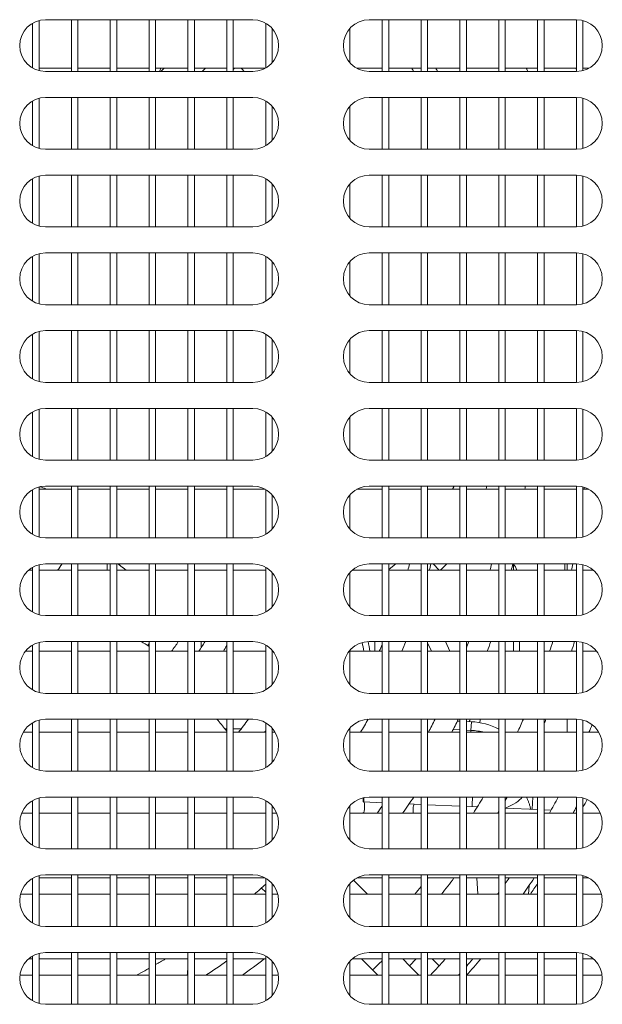
# Model space of a CAD drawing. Units: millimetres. Extents: x 0 to 5250, y 0 to 7425.
# Drawn here: x 1854 to 1944, y 4867 to 5019 of the extents above; entities that cross this region are included whole.
import ezdxf

# ---------------------------------------------------------------- set-up
doc = ezdxf.new("R2010")
doc.units = ezdxf.units.MM
doc.header["$LTSCALE"] = 25
doc.layers.add('Visible (MIR)', color=7, linetype='Continuous', lineweight=18)
doc.layers.add('Visible Narrow (MIR)', color=7, linetype='Continuous', lineweight=15)

msp = doc.modelspace()

# ---------------------------------------------------------------- linework, layer by layer
at = {"layer": 'Visible (MIR)'}
for p, q in [((1855.572, 5018.497), (1855.572, 5011.569)), ((1856.572, 5018.906), (1856.572, 5011.16)), ((1857.572, 5019.033), (1889.572, 5019.033)), ((1861.572, 5019.033), (1861.572, 5011.033)), ((1862.572, 5019.033), (1862.572, 5011.033)), ((1867.572, 5019.033), (1867.572, 5011.033)), ((1868.572, 5019.033), (1868.572, 5011.033)), ((1873.572, 5019.033), (1873.572, 5011.033)), ((1874.572, 5019.033), (1874.572, 5011.033)), ((1879.572, 5019.033), (1879.572, 5011.033)), ((1880.572, 5019.033), (1880.572, 5011.033)), ((1885.572, 5019.033), (1885.572, 5011.033)), ((1886.572, 5019.033), (1886.572, 5011.033)), ((1891.572, 5018.497), (1891.572, 5011.569)), ((1892.572, 5017.679), (1892.572, 5012.388)), ((1904.572, 5017.679), (1904.572, 5012.388)), ((1907.572, 5019.033), (1939.572, 5019.033)), ((1909.572, 5019.033), (1909.572, 5011.033)), ((1910.572, 5019.033), (1910.572, 5011.033)), ((1915.572, 5019.033), (1915.572, 5011.033)), ((1916.572, 5019.033), (1916.572, 5011.033)), ((1921.572, 5019.033), (1921.572, 5011.033)), ((1922.572, 5019.033), (1922.572, 5011.033)), ((1927.572, 5019.033), (1927.572, 5011.033)), ((1928.572, 5019.033), (1928.572, 5011.033)), ((1933.572, 5019.033), (1933.572, 5011.033)), ((1934.572, 5019.033), (1934.572, 5011.033)), ((1939.572, 5019.033), (1939.572, 5011.033)), ((1940.572, 5018.906), (1940.572, 5011.16)), ((1856.572, 5011.533), (1861.572, 5011.533)), ((1862.572, 5011.533), (1867.572, 5011.533)), ((1868.572, 5011.533), (1873.572, 5011.533)), ((1874.572, 5011.533), (1879.572, 5011.533)), ((1875.39, 5011.033), (1875.89, 5011.533)), ((1880.572, 5011.533), (1885.572, 5011.533)), ((1882.254, 5011.533), (1881.754, 5011.033)), ((1886.572, 5011.533), (1891.508, 5011.533)), ((1886.779, 5011.533), (1886.572, 5011.326)), ((1905.635, 5011.533), (1909.572, 5011.533)), ((1910.572, 5011.533), (1915.572, 5011.533)), ((1916.572, 5011.533), (1921.572, 5011.533)), ((1922.572, 5011.533), (1927.572, 5011.533)), ((1928.572, 5011.533), (1933.572, 5011.533)), ((1934.572, 5011.533), (1939.572, 5011.533)), ((1940.572, 5011.533), (1941.508, 5011.533)), ((1889.572, 5011.033), (1857.572, 5011.033)), ((1939.572, 5011.033), (1907.572, 5011.033)), ((1856.572, 5006.906), (1856.572, 4999.16)), ((1857.572, 5007.033), (1889.572, 5007.033)), ((1861.572, 5007.033), (1861.572, 4999.033)), ((1862.572, 5007.033), (1862.572, 4999.033)), ((1867.572, 5007.033), (1867.572, 4999.033)), ((1868.572, 5007.033), (1868.572, 4999.033)), ((1873.572, 5007.033), (1873.572, 4999.033)), ((1874.572, 5007.033), (1874.572, 4999.033)), ((1879.572, 5007.033), (1879.572, 4999.033)), ((1880.572, 5007.033), (1880.572, 4999.033)), ((1885.572, 5007.033), (1885.572, 4999.033)), ((1886.572, 5007.033), (1886.572, 4999.033)), ((1907.572, 5007.033), (1939.572, 5007.033)), ((1909.572, 5007.033), (1909.572, 4999.033)), ((1910.572, 5007.033), (1910.572, 4999.033)), ((1915.572, 5007.033), (1915.572, 4999.033)), ((1916.572, 5007.033), (1916.572, 4999.033)), ((1921.572, 5007.033), (1921.572, 4999.033)), ((1922.572, 5007.033), (1922.572, 4999.033)), ((1927.572, 5007.033), (1927.572, 4999.033)), ((1928.572, 5007.033), (1928.572, 4999.033)), ((1933.572, 5007.033), (1933.572, 4999.033)), ((1934.572, 5007.033), (1934.572, 4999.033)), ((1939.572, 5007.033), (1939.572, 4999.033)), ((1940.572, 5006.906), (1940.572, 4999.16)), ((1855.572, 5006.497), (1855.572, 4999.569)), ((1891.572, 5006.497), (1891.572, 4999.569)), ((1892.572, 5005.679), (1892.572, 5000.388)), ((1904.572, 5005.679), (1904.572, 5000.388)), ((1889.572, 4999.033), (1857.572, 4999.033)), ((1939.572, 4999.033), (1907.572, 4999.033)), ((1856.572, 4994.906), (1856.572, 4987.16)), ((1857.572, 4995.033), (1889.572, 4995.033)), ((1861.572, 4995.033), (1861.572, 4987.033)), ((1862.572, 4995.033), (1862.572, 4987.033)), ((1867.572, 4995.033), (1867.572, 4987.033)), ((1868.572, 4995.033), (1868.572, 4987.033)), ((1873.572, 4995.033), (1873.572, 4987.033)), ((1874.572, 4995.033), (1874.572, 4987.033)), ((1879.572, 4995.033), (1879.572, 4987.033)), ((1880.572, 4995.033), (1880.572, 4987.033)), ((1885.572, 4995.033), (1885.572, 4987.033)), ((1886.572, 4995.033), (1886.572, 4987.033)), ((1907.572, 4995.033), (1939.572, 4995.033)), ((1909.572, 4995.033), (1909.572, 4987.033)), ((1910.572, 4995.033), (1910.572, 4987.033)), ((1915.572, 4995.033), (1915.572, 4987.033)), ((1916.572, 4995.033), (1916.572, 4987.033)), ((1921.572, 4995.033), (1921.572, 4987.033)), ((1922.572, 4995.033), (1922.572, 4987.033)), ((1927.572, 4995.033), (1927.572, 4987.033)), ((1928.572, 4995.033), (1928.572, 4987.033)), ((1933.572, 4995.033), (1933.572, 4987.033)), ((1934.572, 4995.033), (1934.572, 4987.033)), ((1939.572, 4995.033), (1939.572, 4987.033)), ((1940.572, 4994.906), (1940.572, 4987.16)), ((1855.572, 4994.497), (1855.572, 4987.569)), ((1891.572, 4994.497), (1891.572, 4987.569)), ((1892.572, 4993.679), (1892.572, 4988.388)), ((1904.572, 4993.679), (1904.572, 4988.388)), ((1889.572, 4987.033), (1857.572, 4987.033)), ((1939.572, 4987.033), (1907.572, 4987.033)), ((1856.572, 4982.906), (1856.572, 4975.16)), ((1857.572, 4983.033), (1889.572, 4983.033)), ((1861.572, 4983.033), (1861.572, 4975.033)), ((1862.572, 4983.033), (1862.572, 4975.033)), ((1867.572, 4983.033), (1867.572, 4975.033)), ((1868.572, 4983.033), (1868.572, 4975.033)), ((1873.572, 4983.033), (1873.572, 4975.033)), ((1874.572, 4983.033), (1874.572, 4975.033)), ((1879.572, 4983.033), (1879.572, 4975.033)), ((1880.572, 4983.033), (1880.572, 4975.033)), ((1885.572, 4983.033), (1885.572, 4975.033)), ((1886.572, 4983.033), (1886.572, 4975.033)), ((1907.572, 4983.033), (1939.572, 4983.033)), ((1909.572, 4983.033), (1909.572, 4975.033)), ((1910.572, 4983.033), (1910.572, 4975.033)), ((1915.572, 4983.033), (1915.572, 4975.033)), ((1916.572, 4983.033), (1916.572, 4975.033)), ((1921.572, 4983.033), (1921.572, 4975.033)), ((1922.572, 4983.033), (1922.572, 4975.033)), ((1927.572, 4983.033), (1927.572, 4975.033)), ((1928.572, 4983.033), (1928.572, 4975.033)), ((1933.572, 4983.033), (1933.572, 4975.033)), ((1934.572, 4983.033), (1934.572, 4975.033)), ((1939.572, 4983.033), (1939.572, 4975.033)), ((1940.572, 4982.906), (1940.572, 4975.16)), ((1855.572, 4982.497), (1855.572, 4975.569)), ((1891.572, 4982.497), (1891.572, 4975.569)), ((1892.572, 4981.679), (1892.572, 4976.388)), ((1904.572, 4981.679), (1904.572, 4976.388)), ((1889.572, 4975.033), (1857.572, 4975.033)), ((1939.572, 4975.033), (1907.572, 4975.033)), ((1855.572, 4970.497), (1855.572, 4963.569)), ((1856.572, 4970.906), (1856.572, 4963.16)), ((1857.572, 4971.033), (1889.572, 4971.033)), ((1861.572, 4971.033), (1861.572, 4963.033)), ((1862.572, 4971.033), (1862.572, 4963.033)), ((1867.572, 4971.033), (1867.572, 4963.033)), ((1868.572, 4971.033), (1868.572, 4963.033)), ((1873.572, 4971.033), (1873.572, 4963.033)), ((1874.572, 4971.033), (1874.572, 4963.033)), ((1879.572, 4971.033), (1879.572, 4963.033)), ((1880.572, 4971.033), (1880.572, 4963.033)), ((1885.572, 4971.033), (1885.572, 4963.033)), ((1886.572, 4971.033), (1886.572, 4963.033)), ((1891.572, 4970.497), (1891.572, 4963.569)), ((1907.572, 4971.033), (1939.572, 4971.033)), ((1909.572, 4971.033), (1909.572, 4963.033)), ((1910.572, 4971.033), (1910.572, 4963.033)), ((1915.572, 4971.033), (1915.572, 4963.033)), ((1916.572, 4971.033), (1916.572, 4963.033)), ((1921.572, 4971.033), (1921.572, 4963.033)), ((1922.572, 4971.033), (1922.572, 4963.033)), ((1927.572, 4971.033), (1927.572, 4963.033)), ((1928.572, 4971.033), (1928.572, 4963.033)), ((1933.572, 4971.033), (1933.572, 4963.033)), ((1934.572, 4971.033), (1934.572, 4963.033)), ((1939.572, 4971.033), (1939.572, 4963.033)), ((1940.572, 4970.906), (1940.572, 4963.16)), ((1892.572, 4969.679), (1892.572, 4964.388)), ((1904.572, 4969.679), (1904.572, 4964.388)), ((1889.572, 4963.033), (1857.572, 4963.033)), ((1939.572, 4963.033), (1907.572, 4963.033)), ((1855.572, 4958.497), (1855.572, 4951.569)), ((1856.572, 4958.906), (1856.572, 4951.16)), ((1857.572, 4959.033), (1889.572, 4959.033)), ((1861.572, 4959.033), (1861.572, 4951.033)), ((1862.572, 4959.033), (1862.572, 4951.033)), ((1867.572, 4959.033), (1867.572, 4951.033)), ((1868.572, 4959.033), (1868.572, 4951.033)), ((1873.572, 4959.033), (1873.572, 4951.033)), ((1874.572, 4959.033), (1874.572, 4951.033)), ((1879.572, 4959.033), (1879.572, 4951.033)), ((1880.572, 4959.033), (1880.572, 4951.033)), ((1885.572, 4959.033), (1885.572, 4951.033)), ((1886.572, 4959.033), (1886.572, 4951.033)), ((1891.572, 4958.497), (1891.572, 4951.569)), ((1907.572, 4959.033), (1939.572, 4959.033)), ((1909.572, 4959.033), (1909.572, 4951.033)), ((1910.572, 4959.033), (1910.572, 4951.033)), ((1915.572, 4959.033), (1915.572, 4951.033)), ((1916.572, 4959.033), (1916.572, 4951.033)), ((1921.572, 4959.033), (1921.572, 4951.033)), ((1922.572, 4959.033), (1922.572, 4951.033)), ((1927.572, 4959.033), (1927.572, 4951.033)), ((1928.572, 4959.033), (1928.572, 4951.033)), ((1933.572, 4959.033), (1933.572, 4951.033)), ((1934.572, 4959.033), (1934.572, 4951.033)), ((1939.572, 4959.033), (1939.572, 4951.033)), ((1940.572, 4958.906), (1940.572, 4951.16)), ((1892.572, 4957.679), (1892.572, 4952.388)), ((1904.572, 4957.679), (1904.572, 4952.388)), ((1889.572, 4951.033), (1857.572, 4951.033)), ((1939.572, 4951.033), (1907.572, 4951.033)), ((1855.572, 4946.497), (1855.572, 4939.569)), ((1856.572, 4946.906), (1856.572, 4939.16)), ((1856.572, 4946.533), (1861.572, 4946.533)), ((1857.572, 4947.033), (1889.572, 4947.033)), ((1861.572, 4947.033), (1861.572, 4939.033)), ((1862.572, 4947.033), (1862.572, 4939.033)), ((1862.572, 4946.533), (1867.572, 4946.533)), ((1867.572, 4947.033), (1867.572, 4939.033)), ((1868.572, 4947.033), (1868.572, 4939.033)), ((1868.572, 4946.533), (1873.572, 4946.533)), ((1873.572, 4947.033), (1873.572, 4939.033)), ((1874.572, 4947.033), (1874.572, 4939.033)), ((1874.572, 4946.533), (1879.572, 4946.533)), ((1879.572, 4947.033), (1879.572, 4939.033)), ((1880.572, 4947.033), (1880.572, 4939.033)), ((1880.572, 4946.533), (1885.572, 4946.533)), ((1885.572, 4947.033), (1885.572, 4939.033)), ((1886.572, 4947.033), (1886.572, 4939.033)), ((1886.572, 4946.533), (1891.508, 4946.533)), ((1891.572, 4946.497), (1891.572, 4939.569)), ((1905.635, 4946.533), (1909.572, 4946.533)), ((1907.572, 4947.033), (1939.572, 4947.033)), ((1909.572, 4947.033), (1909.572, 4939.033)), ((1910.572, 4947.033), (1910.572, 4939.033)), ((1910.572, 4946.533), (1915.572, 4946.533)), ((1915.572, 4947.033), (1915.572, 4939.033)), ((1916.572, 4947.033), (1916.572, 4939.033)), ((1916.572, 4946.533), (1921.572, 4946.533)), ((1921.572, 4947.033), (1921.572, 4939.033)), ((1922.572, 4947.033), (1922.572, 4939.033)), ((1922.572, 4946.533), (1927.572, 4946.533)), ((1927.572, 4947.033), (1927.572, 4939.033)), ((1928.572, 4947.033), (1928.572, 4939.033)), ((1928.572, 4946.533), (1933.572, 4946.533)), ((1933.572, 4947.033), (1933.572, 4939.033)), ((1934.572, 4947.033), (1934.572, 4939.033)), ((1934.572, 4946.533), (1939.572, 4946.533)), ((1939.572, 4947.033), (1939.572, 4939.033)), ((1940.572, 4946.906), (1940.572, 4939.16)), ((1940.572, 4946.533), (1941.508, 4946.533)), ((1892.572, 4945.679), (1892.572, 4940.388)), ((1904.572, 4945.679), (1904.572, 4940.388)), ((1889.572, 4939.033), (1857.572, 4939.033)), ((1939.572, 4939.033), (1907.572, 4939.033)), ((1854.926, 4934.033), (1855.572, 4934.033)), ((1855.572, 4934.497), (1855.572, 4927.569)), ((1856.572, 4934.906), (1856.572, 4927.16)), ((1856.572, 4934.033), (1861.572, 4934.033)), ((1857.572, 4935.033), (1889.572, 4935.033)), ((1861.572, 4935.033), (1861.572, 4927.033)), ((1862.572, 4935.033), (1862.572, 4927.033)), ((1862.572, 4934.033), (1867.572, 4934.033)), ((1867.072, 4935.033), (1867.072, 4934.033)), ((1867.572, 4935.033), (1867.572, 4927.033)), ((1868.572, 4935.033), (1868.572, 4927.033)), ((1868.572, 4934.033), (1873.572, 4934.033)), ((1873.572, 4935.033), (1873.572, 4927.033)), ((1874.572, 4935.033), (1874.572, 4927.033)), ((1874.572, 4934.033), (1879.572, 4934.033)), ((1879.572, 4935.033), (1879.572, 4927.033)), ((1880.572, 4935.033), (1880.572, 4927.033)), ((1880.572, 4934.033), (1885.572, 4934.033)), ((1885.572, 4935.033), (1885.572, 4927.033)), ((1886.572, 4935.033), (1886.572, 4927.033)), ((1886.572, 4934.033), (1891.572, 4934.033)), ((1891.572, 4934.497), (1891.572, 4927.569)), ((1904.926, 4934.033), (1909.572, 4934.033)), ((1907.572, 4935.033), (1939.572, 4935.033)), ((1909.572, 4935.033), (1909.572, 4927.033)), ((1910.572, 4935.033), (1910.572, 4927.033)), ((1910.572, 4934.033), (1915.572, 4934.033)), ((1915.572, 4935.033), (1915.572, 4927.033)), ((1916.572, 4935.033), (1916.572, 4927.033)), ((1916.572, 4934.033), (1921.572, 4934.033)), ((1921.572, 4935.033), (1921.572, 4927.033)), ((1922.572, 4935.033), (1922.572, 4927.033)), ((1922.572, 4934.033), (1927.572, 4934.033)), ((1927.572, 4935.033), (1927.572, 4927.033)), ((1928.572, 4935.033), (1928.572, 4927.033)), ((1928.572, 4934.033), (1933.572, 4934.033)), ((1933.572, 4935.033), (1933.572, 4927.033)), ((1934.572, 4935.033), (1934.572, 4927.033)), ((1934.572, 4934.033), (1939.572, 4934.033)), ((1939.572, 4935.033), (1939.572, 4927.033)), ((1940.572, 4934.906), (1940.572, 4927.16)), ((1940.572, 4934.033), (1942.218, 4934.033)), ((1892.572, 4933.679), (1892.572, 4928.388)), ((1904.572, 4933.679), (1904.572, 4928.388)), ((1889.572, 4927.033), (1857.572, 4927.033)), ((1939.572, 4927.033), (1907.572, 4927.033)), ((1855.572, 4922.497), (1855.572, 4915.569)), ((1856.572, 4922.906), (1856.572, 4915.16)), ((1857.572, 4923.033), (1889.572, 4923.033)), ((1861.572, 4923.033), (1861.572, 4915.033)), ((1862.572, 4923.033), (1862.572, 4915.033)), ((1867.572, 4923.033), (1867.572, 4915.033)), ((1868.572, 4923.033), (1868.572, 4915.033)), ((1873.572, 4923.033), (1873.572, 4915.033)), ((1874.572, 4923.033), (1874.572, 4915.033)), ((1879.572, 4923.033), (1879.572, 4915.033)), ((1880.572, 4923.033), (1880.572, 4915.033)), ((1885.572, 4923.033), (1885.572, 4915.033)), ((1886.572, 4923.033), (1886.572, 4915.033)), ((1891.572, 4922.497), (1891.572, 4915.569)), ((1907.572, 4923.033), (1939.572, 4923.033)), ((1908.44, 4921.533), (1908.44, 4923.033)), ((1909.572, 4923.033), (1909.572, 4915.033)), ((1910.572, 4923.033), (1910.572, 4915.033)), ((1915.572, 4923.033), (1915.572, 4915.033)), ((1916.572, 4923.033), (1916.572, 4915.033)), ((1917.169, 4921.533), (1916.572, 4922.847)), ((1920.013, 4921.533), (1919.332, 4923.033)), ((1921.572, 4923.033), (1921.572, 4915.033)), ((1922.572, 4923.033), (1922.572, 4915.033)), ((1927.572, 4923.033), (1927.572, 4915.033)), ((1928.572, 4923.033), (1928.572, 4915.033)), ((1930.777, 4923.033), (1930.777, 4921.533)), ((1933.572, 4923.033), (1933.572, 4915.033)), ((1934.572, 4923.033), (1934.572, 4915.033)), ((1939.572, 4923.033), (1939.572, 4915.033)), ((1940.572, 4922.906), (1940.572, 4915.16)), ((1854.449, 4921.533), (1855.572, 4921.533)), ((1856.572, 4921.533), (1861.572, 4921.533)), ((1862.572, 4921.533), (1867.572, 4921.533)), ((1868.572, 4921.533), (1873.572, 4921.533)), ((1874.572, 4921.533), (1879.572, 4921.533)), ((1880.572, 4921.533), (1885.572, 4921.533)), ((1886.572, 4921.533), (1891.572, 4921.533)), ((1892.572, 4921.679), (1892.572, 4916.388)), ((1892.572, 4921.533), (1892.694, 4921.533)), ((1904.572, 4921.679), (1904.572, 4916.388)), ((1904.572, 4921.533), (1909.572, 4921.533)), ((1910.572, 4921.533), (1915.572, 4921.533)), ((1916.572, 4921.533), (1921.572, 4921.533)), ((1922.572, 4921.533), (1927.572, 4921.533)), ((1928.572, 4921.533), (1933.572, 4921.533)), ((1934.572, 4921.533), (1939.572, 4921.533)), ((1940.572, 4921.533), (1942.694, 4921.533)), ((1889.572, 4915.033), (1857.572, 4915.033)), ((1939.572, 4915.033), (1907.572, 4915.033)), ((1855.572, 4910.497), (1855.572, 4903.569)), ((1856.572, 4910.906), (1856.572, 4903.16)), ((1857.572, 4911.033), (1889.572, 4911.033)), ((1861.572, 4911.033), (1861.572, 4903.033)), ((1862.572, 4911.033), (1862.572, 4903.033)), ((1867.572, 4911.033), (1867.572, 4903.033)), ((1868.572, 4911.033), (1868.572, 4903.033)), ((1873.572, 4911.033), (1873.572, 4903.033)), ((1874.572, 4911.033), (1874.572, 4903.033)), ((1879.572, 4911.033), (1879.572, 4903.033)), ((1880.572, 4911.033), (1880.572, 4903.033)), ((1885.572, 4911.033), (1885.572, 4903.033)), ((1886.572, 4911.033), (1886.572, 4903.033)), ((1891.572, 4910.497), (1891.572, 4903.569)), ((1892.572, 4909.679), (1892.572, 4904.388)), ((1904.572, 4909.679), (1904.572, 4904.388)), ((1907.572, 4911.033), (1939.572, 4911.033)), ((1909.572, 4911.033), (1909.572, 4903.033)), ((1910.572, 4911.033), (1910.572, 4903.033)), ((1915.572, 4911.033), (1915.572, 4903.033)), ((1916.572, 4911.033), (1916.572, 4903.033)), ((1921.572, 4910.734), (1921.19, 4910.75)), ((1921.572, 4911.033), (1921.572, 4903.033)), ((1922.572, 4911.033), (1922.572, 4903.033)), ((1923.341, 4910.656), (1922.572, 4910.69)), ((1927.572, 4911.033), (1927.572, 4903.033)), ((1928.572, 4911.033), (1928.572, 4903.033)), ((1933.572, 4911.033), (1933.572, 4903.033)), ((1934.572, 4911.033), (1934.572, 4903.033)), ((1939.572, 4911.033), (1939.572, 4903.033)), ((1940.572, 4910.906), (1940.572, 4903.16)), ((1854.108, 4909.033), (1855.572, 4909.033)), ((1856.572, 4909.033), (1861.572, 4909.033)), ((1862.572, 4909.033), (1867.572, 4909.033)), ((1868.572, 4909.033), (1873.572, 4909.033)), ((1874.572, 4909.033), (1879.572, 4909.033)), ((1880.572, 4909.033), (1885.572, 4909.033)), ((1886.572, 4909.033), (1891.572, 4909.033)), ((1892.572, 4909.033), (1893.036, 4909.033)), ((1904.572, 4909.033), (1909.572, 4909.033)), ((1910.572, 4909.033), (1915.572, 4909.033)), ((1916.572, 4909.033), (1921.572, 4909.033)), ((1922.572, 4909.033), (1927.572, 4909.033)), ((1928.572, 4909.033), (1933.572, 4909.033)), ((1934.572, 4909.033), (1939.572, 4909.033)), ((1940.572, 4909.033), (1943.036, 4909.033)), ((1889.572, 4903.033), (1857.572, 4903.033)), ((1939.572, 4903.033), (1907.572, 4903.033)), ((1857.572, 4899.033), (1889.572, 4899.033)), ((1861.572, 4899.033), (1861.572, 4891.033)), ((1862.572, 4899.033), (1862.572, 4891.033)), ((1867.572, 4899.033), (1867.572, 4891.033)), ((1868.572, 4899.033), (1868.572, 4891.033)), ((1873.572, 4899.033), (1873.572, 4891.033)), ((1874.572, 4899.033), (1874.572, 4891.033)), ((1879.572, 4899.033), (1879.572, 4891.033)), ((1880.572, 4899.033), (1880.572, 4891.033)), ((1885.572, 4899.033), (1885.572, 4891.033)), ((1886.572, 4899.033), (1886.572, 4891.033)), ((1907.572, 4899.033), (1939.572, 4899.033)), ((1909.572, 4899.033), (1909.572, 4891.033)), ((1910.572, 4899.033), (1910.572, 4891.033)), ((1915.572, 4899.033), (1915.572, 4891.033)), ((1916.572, 4899.033), (1916.572, 4891.033)), ((1921.572, 4899.033), (1921.572, 4891.033)), ((1922.572, 4899.033), (1922.572, 4891.033)), ((1927.572, 4899.033), (1927.572, 4891.033)), ((1928.572, 4899.033), (1928.572, 4891.033)), ((1932.844, 4899.033), (1932.761, 4897.145)), ((1933.572, 4899.033), (1933.572, 4891.033)), ((1934.572, 4899.033), (1934.572, 4891.033)), ((1939.572, 4899.033), (1939.572, 4891.033)), ((1855.572, 4898.497), (1855.572, 4891.569)), ((1856.572, 4898.906), (1856.572, 4891.16)), ((1891.572, 4898.497), (1891.572, 4891.569)), ((1892.572, 4897.679), (1892.572, 4892.388)), ((1904.572, 4897.679), (1904.572, 4892.388)), ((1906.651, 4898.926), (1906.623, 4898.279)), ((1906.728, 4898.282), (1906.629, 4898.286)), ((1906.757, 4898.95), (1906.728, 4898.282)), ((1906.728, 4898.282), (1909.572, 4898.157)), ((1914.527, 4897.941), (1913.728, 4897.976)), ((1914.527, 4897.941), (1915.572, 4897.895)), ((1916.572, 4897.852), (1921.572, 4897.633)), ((1922.572, 4897.59), (1924.265, 4897.516)), ((1940.572, 4898.906), (1940.572, 4891.16)), ((1853.864, 4896.533), (1855.572, 4896.533)), ((1856.572, 4896.533), (1861.572, 4896.533)), ((1862.572, 4896.533), (1867.572, 4896.533)), ((1868.572, 4896.533), (1873.572, 4896.533)), ((1874.572, 4896.533), (1879.572, 4896.533)), ((1880.572, 4896.533), (1885.572, 4896.533)), ((1886.572, 4896.533), (1891.572, 4896.533)), ((1892.572, 4896.533), (1893.28, 4896.533)), ((1904.572, 4896.533), (1909.572, 4896.533)), ((1906.55, 4896.595), (1906.547, 4896.533)), ((1906.555, 4896.587), (1906.654, 4896.583)), ((1906.654, 4896.583), (1906.652, 4896.533)), ((1906.654, 4896.583), (1907.795, 4896.533)), ((1910.572, 4896.533), (1915.572, 4896.533)), ((1916.572, 4896.533), (1921.572, 4896.533)), ((1922.572, 4896.533), (1927.572, 4896.533)), ((1933.572, 4897.11), (1928.572, 4897.328)), ((1928.572, 4896.533), (1933.572, 4896.533)), ((1935.665, 4897.018), (1934.572, 4897.066)), ((1934.572, 4896.533), (1939.572, 4896.533)), ((1940.572, 4896.533), (1943.28, 4896.533)), ((1889.572, 4891.033), (1857.572, 4891.033)), ((1939.572, 4891.033), (1907.572, 4891.033)), ((1856.572, 4886.906), (1856.572, 4879.16)), ((1857.572, 4887.033), (1889.572, 4887.033)), ((1861.572, 4887.033), (1861.572, 4879.033)), ((1862.572, 4887.033), (1862.572, 4879.033)), ((1867.572, 4887.033), (1867.572, 4879.033)), ((1868.572, 4887.033), (1868.572, 4879.033)), ((1873.572, 4887.033), (1873.572, 4879.033)), ((1874.572, 4887.033), (1874.572, 4879.033)), ((1879.572, 4887.033), (1879.572, 4879.033)), ((1880.572, 4887.033), (1880.572, 4879.033)), ((1885.572, 4887.033), (1885.572, 4879.033)), ((1886.572, 4887.033), (1886.572, 4879.033)), ((1907.572, 4887.033), (1939.572, 4887.033)), ((1909.572, 4887.033), (1909.572, 4879.033)), ((1910.572, 4887.033), (1910.572, 4879.033)), ((1915.572, 4887.033), (1915.572, 4879.033)), ((1916.572, 4887.033), (1916.572, 4879.033)), ((1921.572, 4887.033), (1921.572, 4879.033)), ((1922.572, 4887.033), (1922.572, 4879.033)), ((1927.572, 4887.033), (1927.572, 4879.033)), ((1928.572, 4887.033), (1928.572, 4879.033)), ((1933.572, 4887.033), (1933.572, 4879.033)), ((1934.572, 4887.033), (1934.572, 4879.033)), ((1939.572, 4887.033), (1939.572, 4879.033)), ((1940.572, 4886.906), (1940.572, 4879.16)), ((1855.572, 4886.497), (1855.572, 4879.569)), ((1856.572, 4886.533), (1861.572, 4886.533)), ((1862.572, 4886.533), (1867.572, 4886.533)), ((1868.572, 4886.533), (1873.572, 4886.533)), ((1874.572, 4886.533), (1879.572, 4886.533)), ((1880.572, 4886.533), (1885.572, 4886.533)), ((1886.572, 4886.533), (1891.508, 4886.533)), ((1891.572, 4886.497), (1891.572, 4879.569)), ((1892.572, 4885.679), (1892.572, 4880.388)), ((1904.572, 4885.679), (1904.572, 4880.388)), ((1905.119, 4886.193), (1907.279, 4884.033)), ((1905.635, 4886.533), (1909.572, 4886.533)), ((1910.572, 4886.533), (1915.572, 4886.533)), ((1916.572, 4886.533), (1921.572, 4886.533)), ((1922.572, 4886.533), (1927.572, 4886.533)), ((1928.572, 4886.533), (1933.572, 4886.533)), ((1932.247, 4885.374), (1932.189, 4884.033)), ((1934.572, 4886.533), (1939.572, 4886.533)), ((1940.572, 4886.533), (1941.508, 4886.533)), ((1853.699, 4884.033), (1855.572, 4884.033)), ((1856.572, 4884.033), (1861.572, 4884.033)), ((1862.572, 4884.033), (1867.572, 4884.033)), ((1868.572, 4884.033), (1873.572, 4884.033)), ((1874.572, 4884.033), (1879.572, 4884.033)), ((1880.572, 4884.033), (1885.572, 4884.033)), ((1886.572, 4884.033), (1891.572, 4884.033)), ((1891.572, 4884.326), (1890.915, 4884.982)), ((1892.572, 4884.033), (1893.445, 4884.033)), ((1904.572, 4884.033), (1909.572, 4884.033)), ((1910.572, 4884.033), (1915.572, 4884.033)), ((1916.572, 4884.033), (1921.572, 4884.033)), ((1922.572, 4884.033), (1927.572, 4884.033)), ((1928.572, 4884.033), (1933.572, 4884.033)), ((1934.572, 4884.033), (1939.572, 4884.033)), ((1940.572, 4884.033), (1943.445, 4884.033)), ((1889.572, 4879.033), (1857.572, 4879.033)), ((1939.572, 4879.033), (1907.572, 4879.033)), ((1856.572, 4874.906), (1856.572, 4867.16)), ((1857.572, 4875.033), (1889.572, 4875.033)), ((1861.572, 4875.033), (1861.572, 4867.033)), ((1862.572, 4875.033), (1862.572, 4867.033)), ((1867.572, 4875.033), (1867.572, 4867.033)), ((1868.572, 4875.033), (1868.572, 4867.033)), ((1873.572, 4875.033), (1873.572, 4867.033)), ((1874.572, 4875.033), (1874.572, 4867.033)), ((1879.572, 4875.033), (1879.572, 4867.033)), ((1880.572, 4875.033), (1880.572, 4867.033)), ((1885.572, 4875.033), (1885.572, 4867.033)), ((1886.572, 4875.033), (1886.572, 4867.033)), ((1907.572, 4875.033), (1939.572, 4875.033)), ((1909.572, 4875.033), (1909.572, 4867.033)), ((1910.572, 4875.033), (1910.572, 4867.033)), ((1915.572, 4875.033), (1915.572, 4867.033)), ((1916.572, 4875.033), (1916.572, 4867.033)), ((1921.572, 4875.033), (1921.572, 4867.033)), ((1922.572, 4875.033), (1922.572, 4867.033)), ((1927.572, 4875.033), (1927.572, 4867.033)), ((1928.572, 4875.033), (1928.572, 4867.033)), ((1933.572, 4875.033), (1933.572, 4867.033)), ((1934.572, 4875.033), (1934.572, 4867.033)), ((1939.572, 4875.033), (1939.572, 4867.033)), ((1940.572, 4874.906), (1940.572, 4867.16)), ((1854.926, 4874.033), (1855.572, 4874.033)), ((1855.572, 4874.497), (1855.572, 4867.569)), ((1856.572, 4874.033), (1861.572, 4874.033)), ((1862.572, 4874.033), (1867.572, 4874.033)), ((1868.572, 4874.033), (1873.572, 4874.033)), ((1874.572, 4874.033), (1879.572, 4874.033)), ((1880.572, 4874.033), (1885.572, 4874.033)), ((1886.572, 4874.033), (1891.572, 4874.033)), ((1891.572, 4874.497), (1891.572, 4867.569)), ((1892.572, 4873.679), (1892.572, 4868.388)), ((1904.572, 4873.679), (1904.572, 4868.388)), ((1904.926, 4874.033), (1909.572, 4874.033)), ((1908.89, 4871.533), (1906.39, 4874.033)), ((1910.572, 4874.033), (1915.572, 4874.033)), ((1912.754, 4874.033), (1913.791, 4872.996)), ((1916.572, 4874.033), (1921.572, 4874.033)), ((1917.279, 4874.033), (1918.346, 4872.967)), ((1922.572, 4874.033), (1927.572, 4874.033)), ((1928.572, 4874.033), (1933.572, 4874.033)), ((1934.572, 4874.033), (1939.572, 4874.033)), ((1940.572, 4874.033), (1942.218, 4874.033)), ((1915.254, 4871.533), (1913.791, 4872.996)), ((1853.603, 4871.533), (1855.572, 4871.533)), ((1856.572, 4871.533), (1861.572, 4871.533)), ((1862.572, 4871.533), (1867.572, 4871.533)), ((1868.572, 4871.533), (1873.572, 4871.533)), ((1874.572, 4871.533), (1879.572, 4871.533)), ((1880.572, 4871.533), (1885.572, 4871.533)), ((1886.572, 4871.533), (1891.572, 4871.533)), ((1892.572, 4871.533), (1893.54, 4871.533)), ((1904.572, 4871.533), (1909.572, 4871.533)), ((1910.572, 4871.533), (1915.572, 4871.533)), ((1916.572, 4871.533), (1921.572, 4871.533)), ((1922.572, 4871.533), (1927.572, 4871.533)), ((1928.572, 4871.533), (1933.572, 4871.533)), ((1934.572, 4871.533), (1939.572, 4871.533)), ((1940.572, 4871.533), (1943.54, 4871.533)), ((1889.572, 4867.033), (1857.572, 4867.033)), ((1939.572, 4867.033), (1907.572, 4867.033))]:
    msp.add_line(p, q, dxfattribs=at)
for centre, radius, start, end in [((1857.572, 5015.033), 4, 90, 270), ((1889.572, 5015.033), 4, 270, 90), ((1907.572, 5015.033), 4, 90, 270), ((1939.572, 5015.033), 4, 270, 90), ((1825.572, 4958.033), 82.07, 40.22495, 40.68369), ((1825.572, 4958.033), 103.47, 30.8122, 31.13512), ((1825.572, 4958.033), 106.67, 29.79244, 30.10239), ((1825.572, 4958.033), 118.97, 26.45472, 26.724), ((1825.572, 4958.033), 125.87, 25.08277, 25.1533), ((1857.572, 5003.033), 4, 90, 270), ((1889.572, 5003.033), 4, 270, 90), ((1907.572, 5003.033), 4, 90, 270), ((1939.572, 5003.033), 4, 270, 90), ((1857.572, 4991.033), 4, 90, 270), ((1889.572, 4991.033), 4, 270, 90), ((1907.572, 4991.033), 4, 90, 270), ((1939.572, 4991.033), 4, 270, 90), ((1857.572, 4979.033), 4, 90, 270), ((1889.572, 4979.033), 4, 270, 90), ((1907.572, 4979.033), 4, 90, 270), ((1939.572, 4979.033), 4, 270, 90), ((1857.572, 4967.033), 4, 90, 270), ((1889.572, 4967.033), 4, 270, 90), ((1907.572, 4967.033), 4, 90, 270), ((1939.572, 4967.033), 4, 270, 90), ((1857.572, 4955.033), 4, 90, 270), ((1889.572, 4955.033), 4, 270, 90), ((1907.572, 4955.033), 4, 90, 270), ((1939.572, 4955.033), 4, 270, 90), ((1857.572, 4943.033), 4, 90, 270), ((1889.572, 4943.033), 4, 270, 90), ((1907.572, 4943.033), 4, 90, 270), ((1825.572, 4958.033), 106.67, 353.81096, 354.08104), ((1939.572, 4943.033), 4, 270, 90), ((1825.572, 4958.033), 115.77, 354.29913, 354.45178), ((1857.572, 4931.033), 4, 90, 270), ((1825.572, 4958.033), 41.5, 324.66801, 326.34321), ((1889.572, 4931.033), 4, 270, 90), ((1907.572, 4931.033), 4, 90, 270), ((1825.572, 4958.033), 91.17, 344.73733, 345.38777), ((1825.572, 4958.033), 94.37, 345.26682, 345.89371), ((1825.572, 4958.033), 103.47, 346.58802, 347.15663), ((1825.572, 4958.033), 106.67, 346.99754, 347.5482), ((1825.572, 4958.033), 115.77, 348.03538, 348.54082), ((1939.572, 4931.033), 4, 270, 90), ((1825.572, 4958.033), 118.97, 348.36177, 348.40515), ((1857.572, 4919.033), 4, 90, 270), ((1855.795, 4935), 21.6, 324.34139, 325.38476), ((1825.572, 4958.033), 63.1, 324.65862, 326.31166), ((1825.572, 4958.033), 66.57, 326.74988, 328.28042), ((1825.572, 4958.033), 69.77, 328.45638, 329.31304), ((1889.572, 4919.033), 4, 270, 90), ((1907.572, 4919.033), 4, 90, 270), ((1825.572, 4958.033), 91.17, 336.39988, 337.12509), ((1825.572, 4958.033), 94.37, 337.24599, 338.23007), ((1825.572, 4958.033), 103.47, 339.63089, 340.22896), ((1825.572, 4958.033), 106.67, 339.99045, 340.84561), ((1825.572, 4958.033), 115.77, 341.62226, 342.40278), ((1825.572, 4958.033), 118.97, 342.13351, 342.89092), ((1939.572, 4919.033), 4, 270, 90), ((1857.572, 4907.033), 4, 90, 270), ((1825.572, 4958.033), 78.87, 321.59066, 323.42195), ((1889.572, 4907.033), 4, 270, 90), ((1907.572, 4907.033), 4, 90, 270), ((1825.572, 4958.033), 94.37, 328.7192, 330.12712), ((1825.572, 4958.033), 103.47, 331.7339, 332.98409), ((1825.572, 4958.033), 106.67, 332.65414, 333.85711), ((1922.905, 4900.666), 10, 62.18262, 87.5), ((1825.572, 4958.033), 115.77, 334.95987, 336.04761), ((1825.572, 4958.033), 118.97, 336.37634, 336.73043), ((1939.572, 4907.033), 4, 270, 90), ((1825.572, 4958.033), 125.87, 337.08964, 337.66983), ((1825.572, 4958.033), 82.07, 323.341, 323.53225), ((1857.572, 4895.033), 4, 90, 270), ((1889.572, 4895.033), 4, 270, 90), ((1907.572, 4895.033), 4, 90, 270), ((1825.572, 4958.033), 103.47, 325.23465, 325.23488), ((1825.572, 4958.033), 106.67, 324.79213, 326.41952), ((1825.572, 4958.033), 115.77, 327.91169, 329.36074), ((1825.572, 4958.033), 118.97, 329.97011, 330.26934), ((1825.572, 4958.033), 125.87, 330.75144, 332.04762), ((1939.572, 4895.033), 4, 270, 90), ((1825.572, 4958.033), 103.47, 323.5319, 324.27507), ((1825.572, 4958.033), 129.07, 331.54388, 332.03591), ((1825.572, 4958.033), 130, 332.20423, 332.83146), ((1825.572, 4958.033), 118.97, 328.87298, 329.02133), ((1857.572, 4883.033), 4, 90, 270), ((1889.572, 4883.033), 4, 270, 90), ((1907.572, 4883.033), 4, 90, 270), ((1939.572, 4883.033), 4, 270, 90), ((1825.572, 4958.033), 115.77, 321.81709, 321.85863), ((1825.572, 4958.033), 118.97, 321.53726, 323.05903), ((1825.572, 4958.033), 125.87, 324.91544, 325.38589), ((1825.572, 4958.033), 129.07, 325.01707, 326.36068), ((1825.572, 4958.033), 130, 325.3034, 326.17784), ((1825.572, 4958.033), 115.77, 320.26793, 321.02345), ((1825.572, 4958.033), 125.87, 323.9913, 324.13111), ((1857.572, 4871.033), 4, 90, 270), ((1889.572, 4871.033), 4, 270, 90), ((1907.572, 4871.033), 4, 90, 270), ((1939.572, 4871.033), 4, 270, 90), ((1825.572, 4958.033), 103.47, 303.28082, 305.44198), ((1825.572, 4958.033), 106.67, 305.81485, 308.0498), ((1825.572, 4958.033), 118.97, 313.91634, 314.91527), ((1825.572, 4958.033), 125.87, 316.58979, 318.13673), ((1825.572, 4958.033), 129.07, 318.7231, 319.39733), ((1825.572, 4958.033), 130, 318.28816, 319.74776), ((1825.572, 4958.033), 129.07, 317.91912, 318.05463)]:
    msp.add_arc(centre, radius, start, end, dxfattribs=at)
for centre, major_axis, ratio, start_param, end_param in [((1929.554, 4931.033), (0, 4), 0.3180024, 6.0305051, 6.1488467), ((1929.571, 4931.033), (0, 4), 0.3014535, 5.5604511, 6.0305051), ((1901.131, 4912.033), (0, -20), 0.3180024, 2.0657604, 2.1440086), ((1902.08, 4912.033), (0, -20), 0.3180024, 2.0657604, 2.1529188), ((1926.094, 4901.233), (0, -13.5), 0.3180024, 3.9000093, 3.9383626), ((1926.03, 4908.433), (0, 4.8), 0.3180024, 0.9983778, 1.1230084)]:
    msp.add_ellipse(centre, major_axis=major_axis, ratio=ratio, start_param=start_param, end_param=end_param, dxfattribs=at)
for points in [[(1875.338, 5011.533), (1875.292, 5011.366), (1875.246, 5011.199), (1875.198, 5011.033)], [(1875.201, 5011.033), (1875.249, 5011.2), (1875.296, 5011.366), (1875.341, 5011.534)], [(1920.44, 4946.526), (1920.517, 4946.692), (1920.592, 4946.859), (1920.666, 4947.026)], [(1925.721, 4947.033), (1925.691, 4946.866), (1925.659, 4946.7), (1925.625, 4946.533)], [(1910.569, 4934.144), (1910.941, 4934.431), (1911.306, 4934.726), (1911.664, 4935.029)], [(1919.539, 4935.033), (1919.204, 4934.689), (1918.859, 4934.356), (1918.504, 4934.033)], [(1872.335, 4923.033), (1872.754, 4922.79), (1873.167, 4922.531), (1873.573, 4922.257)], [(1874.573, 4921.54), (1874.577, 4921.538), (1874.58, 4921.535), (1874.583, 4921.533)], [(1891.572, 4885.574), (1890.999, 4885.053), (1890.421, 4884.539), (1889.838, 4884.034)], [(1876.054, 4874.034), (1875.562, 4873.739), (1875.068, 4873.449), (1874.572, 4873.162)]]:
    msp.add_open_spline(points, degree=3, dxfattribs=at)
for points, knots in [([(1856.663, 4946.929), (1856.677, 4946.925), (1856.691, 4946.921), (1856.705, 4946.918), (1857.018, 4946.835), (1857.325, 4946.735), (1857.624, 4946.617), (1857.694, 4946.59), (1857.763, 4946.562), (1857.831, 4946.533)], [-6.7338009, -6.7338009, -6.7338009, -6.7338009, -6.6891281, -6.6891281, -6.6891281, -5.6950872, -5.6950872, -5.6950872, -5.4650502, -5.4650502, -5.4650502, -5.4650502]), ([(1857.837, 4946.533), (1857.766, 4946.563), (1857.695, 4946.592), (1857.624, 4946.62), (1857.323, 4946.737), (1857.016, 4946.838), (1856.705, 4946.92), (1856.693, 4946.924), (1856.68, 4946.927), (1856.668, 4946.93)], [-13.800125, -13.800125, -13.800125, -13.800125, -13.5642783, -13.5642783, -13.5642783, -12.5745067, -12.5745067, -12.5745067, -12.535851, -12.535851, -12.535851, -12.535851]), ([(1920.666, 4947.033), (1920.608, 4946.903), (1920.55, 4946.772), (1920.49, 4946.642), (1920.473, 4946.606), (1920.457, 4946.569), (1920.44, 4946.533)], [-82.95146867, -82.95146867, -82.95146867, -82.95146867, -82.55823612, -82.55823612, -82.55823612, -82.44920868, -82.44920868, -82.44920868, -82.44920868]), ([(1868.766, 4935.033), (1868.819, 4934.988), (1868.872, 4934.944), (1868.925, 4934.9), (1869.304, 4934.585), (1869.663, 4934.3), (1870.018, 4934.03)], [-100.7517603, -100.7517603, -100.7517603, -100.7517603, -100.4484322, -100.4484322, -100.4484322, -98.2639537, -98.2639537, -98.2639537, -98.2639537]), ([(1870.019, 4934.031), (1869.656, 4934.308), (1869.291, 4934.598), (1868.924, 4934.903), (1868.872, 4934.946), (1868.82, 4934.989), (1868.768, 4935.033)], [-24.4808352, -24.4808352, -24.4808352, -24.4808352, -22.8586568, -22.8586568, -22.8586568, -22.6277046, -22.6277046, -22.6277046, -22.6277046]), ([(1911.667, 4935.033), (1911.339, 4934.757), (1911.004, 4934.485), (1910.662, 4934.219), (1910.632, 4934.196), (1910.602, 4934.172), (1910.572, 4934.149)], [-69.6603075, -69.6603075, -69.6603075, -69.6603075, -68.5762935, -68.5762935, -68.5762935, -68.4810803, -68.4810803, -68.4810803, -68.4810803]), ([(1884.047, 4911.029), (1884.498, 4910.487), (1884.949, 4909.944), (1885.401, 4909.401), (1885.458, 4909.332), (1885.515, 4909.263), (1885.572, 4909.195)], [-15.739477, -15.739477, -15.739477, -15.739477, -13.6119985, -13.6119985, -13.6119985, -13.3432199, -13.3432199, -13.3432199, -13.3432199]), ([(1873.572, 4872.593), (1873.346, 4872.466), (1873.119, 4872.34), (1872.892, 4872.215), (1872.475, 4871.985), (1872.055, 4871.757), (1871.634, 4871.533)], [-19.0874325, -19.0874325, -19.0874325, -19.0874325, -18.1549833, -18.1549833, -18.1549833, -16.4396979, -16.4396979, -16.4396979, -16.4396979])]:
    msp.add_open_spline(points, degree=3, knots=knots, dxfattribs=at)
at = {"layer": 'Visible Narrow (MIR)'}
for p, q in [((1875.39, 5011.033), (1875.89, 5011.533)), ((1882.254, 5011.533), (1881.754, 5011.033)), ((1917.467, 4935.033), (1918.368, 4934.033)), ((1929.872, 4934.906), (1929.872, 4934.033)), ((1937.777, 4935.033), (1937.777, 4934.033)), ((1938.156, 4934.033), (1938.156, 4935.033)), ((1881.584, 4923.033), (1881.583, 4922.058)), ((1929.872, 4923.033), (1929.872, 4921.533)), ((1923.283, 4909.318), (1923.341, 4910.656)), ((1938.156, 4909.033), (1938.156, 4911.033)), ((1892.572, 4909.533), (1892.695, 4909.533)), ((1921.572, 4909.393), (1920.53, 4909.438)), ((1923.283, 4909.318), (1922.572, 4909.349)), ((1923.283, 4909.318), (1923.271, 4909.033)), ((1924.166, 4886.533), (1924.364, 4884.033)), ((1908.89, 4871.533), (1906.39, 4874.033)), ((1912.754, 4874.033), (1913.791, 4872.996)), ((1914.828, 4874.033), (1913.791, 4872.996)), ((1913.791, 4872.996), (1915.254, 4871.533))]:
    msp.add_line(p, q, dxfattribs=at)
for centre, major_axis, ratio, start_param, end_param in [((1922.905, 4900.666), (9.99, -0.436), 0.8660254, 1.3592614, 1.5707963), ((1923.039, 4898.926), (8.526, 1.144), 0.3428184, 5.3755708, 5.9443336), ((1906.691, 4897.432), (0.037, 0.849), 0.1736482, 3.1415927, 6.2831853), ((1914.49, 4897.092), (0.037, 0.849), 0.1736482, 0, 2.2960888)]:
    msp.add_ellipse(centre, major_axis=major_axis, ratio=ratio, start_param=start_param, end_param=end_param, dxfattribs=at)
for points in [[(1885.29, 4909.534), (1885.384, 4909.534), (1885.478, 4909.534), (1885.572, 4909.534)], [(1886.572, 4909.534), (1886.978, 4909.534), (1887.376, 4909.534), (1887.767, 4909.534)], [(1879.572, 4872.716), (1879.529, 4872.322), (1879.485, 4871.928), (1879.44, 4871.533)]]:
    msp.add_open_spline(points, degree=3, dxfattribs=at)
for points, knots in [([(1923.501, 4899.033), (1923.499, 4898.8), (1923.496, 4898.564), (1923.491, 4898.325), (1923.49, 4898.249), (1923.488, 4898.173), (1923.487, 4898.097), (1923.483, 4897.916), (1923.479, 4897.733), (1923.474, 4897.55)], [0.70791134, 0.70791134, 0.70791134, 0.70791134, 0.77778021, 0.77778021, 0.77778021, 0.8, 0.8, 0.8, 0.85271475, 0.85271475, 0.85271475, 0.85271475]), ([(1932.506, 4897.156), (1932.485, 4897.257), (1932.425, 4897.509), (1932.31, 4897.907), (1932.155, 4898.348), (1931.997, 4898.723), (1931.889, 4898.949), (1931.848, 4899.033)], [0.43331914, 0.43331914, 0.43331914, 0.43331914, 0.5, 0.6, 0.7, 0.8, 0.85948688, 0.85948688, 0.85948688, 0.85948688])]:
    msp.add_open_spline(points, degree=3, knots=knots, dxfattribs=at)

doc.saveas('drawing.dxf')
